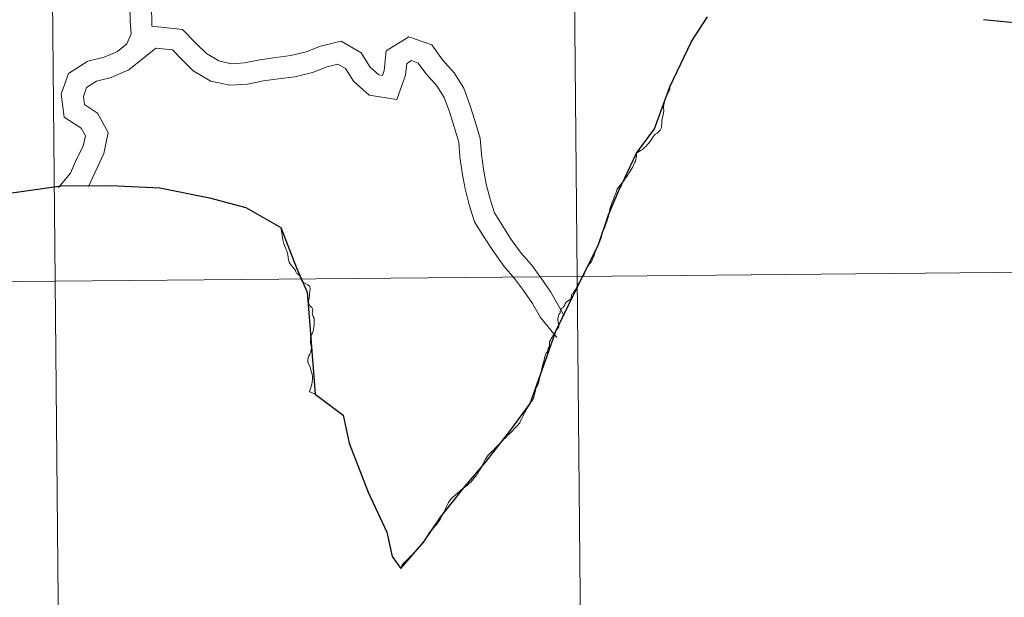
# Model space of a CAD drawing. Units: metres. Extents: x 562439 to 566921, y 4705185 to 4708196.
# Drawn here: x 563323 to 563400, y 4705325 to 4705370 of the extents above; entities that cross this region are included whole.
import ezdxf

# ---------------------------------------------------------------- set-up
doc = ezdxf.new("R2010")
doc.units = ezdxf.units.M
doc.header["$MEASUREMENT"] = 0
doc.layers.add('Level 63', color=7, linetype='Continuous', lineweight=0)

msp = doc.modelspace()

# ---------------------------------------------------------------- linework, layer by layer
at = {"layer": 'Level 63', "linetype": 'Continuous', "lineweight": 0}
for points in [[(563366.29, 4705377.88, -0.24), (563366.55, 4705350.02, -0.24), (563325.56, 4705349.64, -0.24), (563325.3, 4705377.5, -0.24), (563366.29, 4705377.88, -0.24)], [(563407.27, 4705378.26, -0.24), (563407.53, 4705350.4, -0.24), (563366.55, 4705350.02, -0.24), (563366.29, 4705377.88, -0.24), (563407.27, 4705378.26, -0.24)], [(563325.3, 4705377.5, -0.24), (563325.56, 4705349.64, -0.24), (563284.58, 4705349.26, -0.24), (563284.32, 4705377.12, -0.24), (563325.3, 4705377.5, -0.24)], [(563366.55, 4705350.02, -0.24), (563366.8, 4705322.16, -0.24), (563325.82, 4705321.78, -0.24), (563325.56, 4705349.64, -0.24), (563366.55, 4705350.02, -0.24)], [(563407.53, 4705350.4, -0.24), (563407.79, 4705322.54, -0.24), (563366.8, 4705322.16, -0.24), (563366.55, 4705350.02, -0.24), (563407.53, 4705350.4, -0.24)], [(563325.56, 4705349.64, -0.24), (563325.82, 4705321.78, -0.24), (563284.84, 4705321.4, -0.24), (563284.58, 4705349.26, -0.24), (563325.56, 4705349.64, -0.24)]]:
    msp.add_polyline3d(points, close=True, dxfattribs=at)
for points in [[(563284.58, 4705349.26, -0.24), (563325.56, 4705349.64, -0.24), (563325.3, 4705377.5, -0.24), (563284.32, 4705377.12, -0.24)], [(563284.84, 4705321.4, -0.24), (563325.82, 4705321.78, -0.24), (563325.56, 4705349.64, -0.24), (563284.58, 4705349.26, -0.24)]]:
    msp.add_polyline3d(points, dxfattribs=at)
at = {"layer": 'Level 63', "color": 38, "linetype": 'Continuous', "lineweight": 0}
for points in [[(563331.03, 4705373.31, 0.01), (563331.42, 4705371.29, 0.01), (563331.44, 4705370.12, 0.01), (563331.52, 4705369.08, 0.01), (563331.19, 4705368.31, 0.01), (563330.45, 4705367.71, 0.01), (563329.4, 4705367.26, 0.01), (563328.11, 4705366.94, 0.01), (563326.61, 4705365.97, 0.01), (563326.03, 4705364.35, 0.01), (563326.27, 4705362.55, 0.01), (563327.58, 4705361.68, 0.01), (563327.92, 4705361.07, 0.01), (563327.75, 4705360.27, 0.01), (563327.22, 4705359.25, 0.01), (563326.76, 4705358.15, 0.01), (563325.81, 4705357.02, 0.01)], [(563331.03, 4705373.31, 0.01), (563331.42, 4705371.29, 0.01), (563331.44, 4705370.12, 0.01), (563331.52, 4705369.08, 0.01), (563331.19, 4705368.31, 0.01), (563330.45, 4705367.71, 0.01), (563329.4, 4705367.26, 0.01), (563328.11, 4705366.94, 0.01), (563326.61, 4705365.97, 0.01), (563326.03, 4705364.35, 0.01), (563326.27, 4705362.55, 0.01), (563327.58, 4705361.68, 0.01), (563327.92, 4705361.07, 0.01), (563327.75, 4705360.27, 0.01), (563327.22, 4705359.25, 0.01), (563326.76, 4705358.15, 0.01), (563325.81, 4705357.02, 0.01)], [(563332.76, 4705373.34, 0.01), (563333.12, 4705371.46, 0.01), (563333.15, 4705369.68, 0.01)], [(563332.76, 4705373.34, 0.01), (563333.12, 4705371.46, 0.01), (563333.15, 4705369.68, 0.01)], [(563333.15, 4705369.68, 0.01), (563335.56, 4705369.44, 0.01), (563336.65, 4705368.3, 0.01), (563337.44, 4705367.53, 0.01), (563338.4, 4705366.96, 0.01), (563339.38, 4705366.74, 0.01), (563340.43, 4705366.82, 0.01), (563341.63, 4705367.05, 0.01), (563342.88, 4705367.22, 0.01), (563344.06, 4705367.38, 0.01), (563345.25, 4705367.66, 0.01), (563346.39, 4705368.11, 0.01), (563348, 4705368.51, 0.01), (563349.58, 4705367.6, 0.01), (563350.29, 4705366.46, 0.01), (563350.96, 4705365.86, 0.01), (563351.25, 4705365.82, 0.01), (563351.39, 4705366.21, 0.01), (563351.55, 4705367.74, 0.01), (563353.32, 4705368.84, 0.01), (563355.12, 4705368.21, 0.01), (563355.98, 4705367.04, 0.01), (563356.89, 4705366.02, 0.01), (563357.64, 4705364.82, 0.01), (563358.12, 4705363.51, 0.01), (563358.51, 4705362.27, 0.01), (563358.92, 4705360.89, 0.01), (563359.02, 4705359.6, 0.01), (563359.18, 4705358.44, 0.01), (563359.4, 4705357.27, 0.01), (563359.7, 4705356.1, 0.01), (563360.04, 4705355.01, 0.01), (563360.64, 4705354.04, 0.01), (563361.37, 4705352.93, 0.01), (563362.15, 4705351.84, 0.01), (563362.95, 4705350.93, 0.01), (563363.71, 4705349.89, 0.01), (563364.48, 4705348.78, 0.01), (563365.52, 4705346.92, 0.01)], [(563333.15, 4705369.68, 0.01), (563335.56, 4705369.44, 0.01), (563336.65, 4705368.3, 0.01), (563337.44, 4705367.53, 0.01), (563338.4, 4705366.96, 0.01), (563339.38, 4705366.74, 0.01), (563340.43, 4705366.82, 0.01), (563341.63, 4705367.05, 0.01), (563342.88, 4705367.22, 0.01), (563344.06, 4705367.38, 0.01), (563345.25, 4705367.66, 0.01), (563346.39, 4705368.11, 0.01), (563348, 4705368.51, 0.01), (563349.58, 4705367.6, 0.01), (563350.29, 4705366.46, 0.01), (563350.96, 4705365.86, 0.01), (563351.25, 4705365.82, 0.01), (563351.39, 4705366.21, 0.01), (563351.55, 4705367.74, 0.01), (563353.32, 4705368.84, 0.01), (563355.12, 4705368.21, 0.01), (563355.98, 4705367.04, 0.01), (563356.89, 4705366.02, 0.01), (563357.64, 4705364.82, 0.01), (563358.12, 4705363.51, 0.01), (563358.51, 4705362.27, 0.01), (563358.92, 4705360.89, 0.01), (563359.02, 4705359.6, 0.01), (563359.18, 4705358.44, 0.01), (563359.4, 4705357.27, 0.01), (563359.7, 4705356.1, 0.01), (563360.04, 4705355.01, 0.01), (563360.64, 4705354.04, 0.01), (563361.37, 4705352.93, 0.01), (563362.15, 4705351.84, 0.01), (563362.95, 4705350.93, 0.01), (563363.71, 4705349.89, 0.01), (563364.48, 4705348.78, 0.01), (563365.52, 4705346.92, 0.01)], [(563333.45, 4705367.95, 0.01), (563331.34, 4705366.25, 0.01), (563329.95, 4705365.65, 0.01), (563328.8, 4705365.36, 0.01), (563328.02, 4705364.86, 0.01), (563327.77, 4705364.17, 0.01), (563327.86, 4705363.54, 0.01), (563328.87, 4705362.86, 0.01), (563329.72, 4705361.34, 0.01), (563329.36, 4705359.69, 0.01), (563328.17, 4705357.09, 0.01)], [(563333.45, 4705367.95, 0.01), (563331.34, 4705366.25, 0.01), (563329.95, 4705365.65, 0.01), (563328.8, 4705365.36, 0.01), (563328.02, 4705364.86, 0.01), (563327.77, 4705364.17, 0.01), (563327.86, 4705363.54, 0.01), (563328.87, 4705362.86, 0.01), (563329.72, 4705361.34, 0.01), (563329.36, 4705359.69, 0.01), (563328.17, 4705357.09, 0.01)], [(563333.45, 4705367.95, 0.01), (563334.76, 4705367.82, 0.01), (563335.44, 4705367.11, 0.01), (563336.4, 4705366.18, 0.01), (563337.77, 4705365.36, 0.01), (563339.26, 4705365.04, 0.01), (563340.65, 4705365.14, 0.01), (563341.9, 4705365.38, 0.01), (563343.1, 4705365.54, 0.01), (563344.37, 4705365.71, 0.01), (563345.76, 4705366.04, 0.01), (563346.91, 4705366.49, 0.01), (563347.75, 4705366.7, 0.01), (563348.35, 4705366.35, 0.01), (563348.97, 4705365.36, 0.01), (563350.2, 4705364.27, 0.01), (563352.38, 4705363.92, 0.01), (563353.06, 4705365.84, 0.01), (563353.16, 4705366.75, 0.01), (563353.52, 4705366.98, 0.01), (563354.05, 4705366.79, 0.01), (563354.66, 4705365.97, 0.01), (563355.52, 4705365.01, 0.01), (563356.1, 4705364.08, 0.01), (563356.51, 4705362.96, 0.01), (563356.88, 4705361.78, 0.01), (563357.24, 4705360.58, 0.01), (563357.32, 4705359.43, 0.01), (563357.5, 4705358.16, 0.01), (563357.74, 4705356.9, 0.01), (563358.06, 4705355.64, 0.01), (563358.48, 4705354.3, 0.01), (563359.21, 4705353.14, 0.01), (563359.96, 4705351.98, 0.01), (563360.81, 4705350.79, 0.01), (563361.62, 4705349.87, 0.01), (563362.33, 4705348.91, 0.01), (563363.04, 4705347.89, 0.01), (563363.65, 4705346.8, 0.01), (563364.94, 4705345.22, 0.01)], [(563333.45, 4705367.95, 0.01), (563334.76, 4705367.82, 0.01), (563335.44, 4705367.11, 0.01), (563336.4, 4705366.18, 0.01), (563337.77, 4705365.36, 0.01), (563339.26, 4705365.04, 0.01), (563340.65, 4705365.14, 0.01), (563341.9, 4705365.38, 0.01), (563343.1, 4705365.54, 0.01), (563344.37, 4705365.71, 0.01), (563345.76, 4705366.04, 0.01), (563346.91, 4705366.49, 0.01), (563347.75, 4705366.7, 0.01), (563348.35, 4705366.35, 0.01), (563348.97, 4705365.36, 0.01), (563350.2, 4705364.27, 0.01), (563352.38, 4705363.92, 0.01), (563353.06, 4705365.84, 0.01), (563353.16, 4705366.75, 0.01), (563353.52, 4705366.98, 0.01), (563354.05, 4705366.79, 0.01), (563354.66, 4705365.97, 0.01), (563355.52, 4705365.01, 0.01), (563356.1, 4705364.08, 0.01), (563356.51, 4705362.96, 0.01), (563356.88, 4705361.78, 0.01), (563357.24, 4705360.58, 0.01), (563357.32, 4705359.43, 0.01), (563357.5, 4705358.16, 0.01), (563357.74, 4705356.9, 0.01), (563358.06, 4705355.64, 0.01), (563358.48, 4705354.3, 0.01), (563359.21, 4705353.14, 0.01), (563359.96, 4705351.98, 0.01), (563360.81, 4705350.79, 0.01), (563361.62, 4705349.87, 0.01), (563362.33, 4705348.91, 0.01), (563363.04, 4705347.89, 0.01), (563363.65, 4705346.8, 0.01), (563364.94, 4705345.22, 0.01)], [(563373.83, 4705364.93, 0.01), (563373.82, 4705364.83, 0.01), (563373.81, 4705364.72, 0.01), (563373.79, 4705364.65, 0.01), (563373.68, 4705364.44, 0.01), (563373.57, 4705364.2, 0.01), (563373.52, 4705364.1, 0.01), (563373.45, 4705363.97, 0.01), (563373.42, 4705363.83, 0.01), (563373.35, 4705363.5, 0.01), (563373.33, 4705363.38, 0.01), (563373.33, 4705363.24, 0.01), (563373.34, 4705363.07, 0.01), (563373.33, 4705362.87, 0.01), (563373.3, 4705362.74, 0.01), (563373.24, 4705362.51, 0.01), (563373.21, 4705362.41, 0.01), (563373.19, 4705362.27, 0.01), (563373.18, 4705362.14, 0.01), (563373.18, 4705361.99, 0.01), (563373.17, 4705361.85, 0.01), (563373.17, 4705361.79, 0.01), (563373.16, 4705361.72, 0.01), (563373.12, 4705361.62, 0.01), (563373.05, 4705361.52, 0.01), (563372.95, 4705361.4, 0.01), (563372.82, 4705361.29, 0.01), (563372.68, 4705361.2, 0.01), (563372.61, 4705361.12, 0.01), (563372.49, 4705360.96, 0.01), (563372.41, 4705360.84, 0.01), (563372.32, 4705360.7, 0.01), (563372.14, 4705360.48, 0.01), (563372.04, 4705360.36, 0.01), (563371.97, 4705360.27, 0.01), (563371.83, 4705360.16, 0.01), (563371.66, 4705360.01, 0.01), (563371.52, 4705359.91, 0.01), (563371.41, 4705359.84, 0.01), (563371.28, 4705359.76, 0.01), (563371.19, 4705359.7, 0.01)], [(563373.83, 4705364.93, 0.01), (563373.82, 4705364.83, 0.01), (563373.81, 4705364.72, 0.01), (563373.79, 4705364.65, 0.01), (563373.68, 4705364.44, 0.01), (563373.57, 4705364.2, 0.01), (563373.52, 4705364.1, 0.01), (563373.45, 4705363.97, 0.01), (563373.42, 4705363.83, 0.01), (563373.35, 4705363.5, 0.01), (563373.33, 4705363.38, 0.01), (563373.33, 4705363.24, 0.01), (563373.34, 4705363.07, 0.01), (563373.33, 4705362.87, 0.01), (563373.3, 4705362.74, 0.01), (563373.24, 4705362.51, 0.01), (563373.21, 4705362.41, 0.01), (563373.19, 4705362.27, 0.01), (563373.18, 4705362.14, 0.01), (563373.18, 4705361.99, 0.01), (563373.17, 4705361.85, 0.01), (563373.17, 4705361.79, 0.01), (563373.16, 4705361.72, 0.01), (563373.12, 4705361.62, 0.01), (563373.05, 4705361.52, 0.01), (563372.95, 4705361.4, 0.01), (563372.82, 4705361.29, 0.01), (563372.68, 4705361.2, 0.01), (563372.61, 4705361.12, 0.01), (563372.49, 4705360.96, 0.01), (563372.41, 4705360.84, 0.01), (563372.32, 4705360.7, 0.01), (563372.14, 4705360.48, 0.01), (563372.04, 4705360.36, 0.01), (563371.97, 4705360.27, 0.01), (563371.83, 4705360.16, 0.01), (563371.66, 4705360.01, 0.01), (563371.52, 4705359.91, 0.01), (563371.41, 4705359.84, 0.01), (563371.28, 4705359.76, 0.01), (563371.19, 4705359.7, 0.01)], [(563371.19, 4705359.7, 0.01), (563371.19, 4705359.5, 0.01), (563371.17, 4705359.32, 0.01), (563371.15, 4705359.26, 0.01), (563371.14, 4705359.23, 0.01), (563371.12, 4705359.09, 0.01), (563371.07, 4705359, 0.01), (563371.02, 4705358.89, 0.01), (563370.88, 4705358.59, 0.01), (563370.78, 4705358.43, 0.01), (563370.7, 4705358.29, 0.01), (563370.6, 4705358.14, 0.01), (563370.54, 4705358.03, 0.01), (563370.51, 4705358, 0.01), (563370.43, 4705357.87, 0.01), (563370.31, 4705357.72, 0.01), (563370.24, 4705357.6, 0.01), (563370.2, 4705357.53, 0.01), (563370.04, 4705357.34, 0.01), (563369.93, 4705357.2, 0.01), (563369.84, 4705357.1, 0.01), (563369.78, 4705357.02, 0.01), (563369.74, 4705356.97, 0.01), (563369.66, 4705356.82, 0.01), (563369.62, 4705356.71, 0.01), (563369.61, 4705356.65, 0.01), (563369.57, 4705356.55, 0.01), (563369.47, 4705356.32, 0.01), (563369.39, 4705356.09, 0.01), (563369.29, 4705355.85, 0.01), (563369.2, 4705355.62, 0.01), (563369.11, 4705355.33, 0.01), (563369.07, 4705355.14, 0.01), (563369.03, 4705354.92, 0.01), (563368.97, 4705354.66, 0.01), (563368.91, 4705354.45, 0.01), (563368.86, 4705354.31, 0.01), (563368.83, 4705354.22, 0.01), (563368.74, 4705353.97, 0.01), (563368.71, 4705353.9, 0.01), (563368.65, 4705353.76, 0.01), (563368.57, 4705353.58, 0.01), (563368.51, 4705353.37, 0.01), (563368.45, 4705353.16, 0.01), (563368.39, 4705352.98, 0.01), (563368.31, 4705352.8, 0.01), (563368.23, 4705352.57, 0.01), (563368.21, 4705352.51, 0.01), (563368.19, 4705352.45, 0.01)], [(563371.19, 4705359.7, 0.01), (563371.19, 4705359.5, 0.01), (563371.17, 4705359.32, 0.01), (563371.15, 4705359.26, 0.01), (563371.14, 4705359.23, 0.01), (563371.12, 4705359.09, 0.01), (563371.07, 4705359, 0.01), (563371.02, 4705358.89, 0.01), (563370.88, 4705358.59, 0.01), (563370.78, 4705358.43, 0.01), (563370.7, 4705358.29, 0.01), (563370.6, 4705358.14, 0.01), (563370.54, 4705358.03, 0.01), (563370.51, 4705358, 0.01), (563370.43, 4705357.87, 0.01), (563370.31, 4705357.72, 0.01), (563370.24, 4705357.6, 0.01), (563370.2, 4705357.53, 0.01), (563370.04, 4705357.34, 0.01), (563369.93, 4705357.2, 0.01), (563369.84, 4705357.1, 0.01), (563369.78, 4705357.02, 0.01), (563369.74, 4705356.97, 0.01), (563369.66, 4705356.82, 0.01), (563369.62, 4705356.71, 0.01), (563369.61, 4705356.65, 0.01), (563369.57, 4705356.55, 0.01), (563369.47, 4705356.32, 0.01), (563369.39, 4705356.09, 0.01), (563369.29, 4705355.85, 0.01), (563369.2, 4705355.62, 0.01), (563369.11, 4705355.33, 0.01), (563369.07, 4705355.14, 0.01), (563369.03, 4705354.92, 0.01), (563368.97, 4705354.66, 0.01), (563368.91, 4705354.45, 0.01), (563368.86, 4705354.31, 0.01), (563368.83, 4705354.22, 0.01), (563368.74, 4705353.97, 0.01), (563368.71, 4705353.9, 0.01), (563368.65, 4705353.76, 0.01), (563368.57, 4705353.58, 0.01), (563368.51, 4705353.37, 0.01), (563368.45, 4705353.16, 0.01), (563368.39, 4705352.98, 0.01), (563368.31, 4705352.8, 0.01), (563368.23, 4705352.57, 0.01), (563368.21, 4705352.51, 0.01), (563368.19, 4705352.45, 0.01)], [(563343.27, 4705353.88, 0.01), (563343.3, 4705353.7, 0.01), (563343.34, 4705353.44, 0.01), (563343.37, 4705353.25, 0.01), (563343.41, 4705353.02, 0.01), (563343.45, 4705352.82, 0.01), (563343.5, 4705352.62, 0.01), (563343.57, 4705352.45, 0.01), (563343.67, 4705352.19, 0.01), (563343.74, 4705352.04, 0.01), (563343.78, 4705351.91, 0.01), (563343.81, 4705351.75, 0.01), (563343.85, 4705351.51, 0.01), (563343.88, 4705351.29, 0.01), (563343.92, 4705351.17, 0.01), (563343.94, 4705351.14, 0.01), (563343.96, 4705351.07, 0.01), (563344.08, 4705350.92, 0.01), (563344.22, 4705350.74, 0.01), (563344.35, 4705350.6, 0.01), (563344.39, 4705350.53, 0.01), (563344.46, 4705350.38, 0.01), (563344.49, 4705350.28, 0.01), (563344.56, 4705350.25, 0.01), (563344.67, 4705350.17, 0.01), (563344.76, 4705350.06, 0.01), (563344.77, 4705350.06, 0.01), (563344.81, 4705349.92, 0.01), (563344.9, 4705349.72, 0.01), (563344.94, 4705349.66, 0.01), (563345.05, 4705349.54, 0.01), (563345.23, 4705349.45, 0.01), (563345.38, 4705349.37, 0.01), (563345.51, 4705349.26, 0.01), (563345.58, 4705349.15, 0.01), (563345.58, 4705349.02, 0.01), (563345.54, 4705348.87, 0.01), (563345.52, 4705348.69, 0.01), (563345.51, 4705348.5, 0.01), (563345.5, 4705348.33, 0.01), (563345.48, 4705348.19, 0.01), (563345.45, 4705348.09, 0.01), (563345.44, 4705347.99, 0.01), (563345.47, 4705347.87, 0.01), (563345.51, 4705347.77, 0.01), (563345.59, 4705347.67, 0.01), (563345.7, 4705347.57, 0.01), (563345.76, 4705347.47, 0.01), (563345.78, 4705347.38, 0.01), (563345.77, 4705347.25, 0.01), (563345.74, 4705347.13, 0.01), (563345.75, 4705347.05, 0.01), (563345.75, 4705347.01, 0.01), (563345.81, 4705346.88, 0.01), (563345.89, 4705346.73, 0.01), (563345.9, 4705346.62, 0.01), (563345.9, 4705346.61, 0.01), (563345.9, 4705346.44, 0.01), (563345.89, 4705346.21, 0.01), (563345.87, 4705346.02, 0.01), (563345.83, 4705345.85, 0.01), (563345.8, 4705345.73, 0.01), (563345.79, 4705345.68, 0.01), (563345.72, 4705345.51, 0.01), (563345.66, 4705345.41, 0.01), (563345.63, 4705345.33, 0.01), (563345.61, 4705345.26, 0.01), (563345.59, 4705345.13, 0.01), (563345.59, 4705344.96, 0.01), (563345.6, 4705344.83, 0.01), (563345.63, 4705344.71, 0.01), (563345.65, 4705344.58, 0.01), (563345.68, 4705344.4, 0.01), (563345.66, 4705344.29, 0.01), (563345.64, 4705344.17, 0.01), (563345.62, 4705344.06, 0.01), (563345.54, 4705343.92, 0.01), (563345.47, 4705343.78, 0.01), (563345.42, 4705343.62, 0.01), (563345.42, 4705343.61, 0.01), (563345.4, 4705343.47, 0.01), (563345.4, 4705343.36, 0.01), (563345.4, 4705343.25, 0.01), (563345.41, 4705343.22, 0.01), (563345.46, 4705343.12, 0.01), (563345.55, 4705342.95, 0.01), (563345.6, 4705342.82, 0.01), (563345.64, 4705342.66, 0.01), (563345.68, 4705342.49, 0.01), (563345.72, 4705342.34, 0.01), (563345.76, 4705342.12, 0.01), (563345.75, 4705341.96, 0.01), (563345.72, 4705341.73, 0.01), (563345.7, 4705341.54, 0.01), (563345.62, 4705341.27, 0.01), (563345.56, 4705341.08, 0.01), (563345.52, 4705340.95, 0.01), (563345.89, 4705340.81, 0.01), (563345.9, 4705340.8, 0.01), (563345.97, 4705340.77, 0.01)], [(563343.27, 4705353.88, 0.01), (563343.3, 4705353.7, 0.01), (563343.34, 4705353.44, 0.01), (563343.37, 4705353.25, 0.01), (563343.41, 4705353.02, 0.01), (563343.45, 4705352.82, 0.01), (563343.5, 4705352.62, 0.01), (563343.57, 4705352.45, 0.01), (563343.67, 4705352.19, 0.01), (563343.74, 4705352.04, 0.01), (563343.78, 4705351.91, 0.01), (563343.81, 4705351.75, 0.01), (563343.85, 4705351.51, 0.01), (563343.88, 4705351.29, 0.01), (563343.92, 4705351.17, 0.01), (563343.94, 4705351.14, 0.01), (563343.96, 4705351.07, 0.01), (563344.08, 4705350.92, 0.01), (563344.22, 4705350.74, 0.01), (563344.35, 4705350.6, 0.01), (563344.39, 4705350.53, 0.01), (563344.46, 4705350.38, 0.01), (563344.49, 4705350.28, 0.01), (563344.56, 4705350.25, 0.01), (563344.67, 4705350.17, 0.01), (563344.76, 4705350.06, 0.01), (563344.77, 4705350.06, 0.01), (563344.81, 4705349.92, 0.01), (563344.9, 4705349.72, 0.01), (563344.94, 4705349.66, 0.01), (563345.05, 4705349.54, 0.01), (563345.23, 4705349.45, 0.01), (563345.38, 4705349.37, 0.01), (563345.51, 4705349.26, 0.01), (563345.58, 4705349.15, 0.01), (563345.58, 4705349.02, 0.01), (563345.54, 4705348.87, 0.01), (563345.52, 4705348.69, 0.01), (563345.51, 4705348.5, 0.01), (563345.5, 4705348.33, 0.01), (563345.48, 4705348.19, 0.01), (563345.45, 4705348.09, 0.01), (563345.44, 4705347.99, 0.01), (563345.47, 4705347.87, 0.01), (563345.51, 4705347.77, 0.01), (563345.59, 4705347.67, 0.01), (563345.7, 4705347.57, 0.01), (563345.76, 4705347.47, 0.01), (563345.78, 4705347.38, 0.01), (563345.77, 4705347.25, 0.01), (563345.74, 4705347.13, 0.01), (563345.75, 4705347.05, 0.01), (563345.75, 4705347.01, 0.01), (563345.81, 4705346.88, 0.01), (563345.89, 4705346.73, 0.01), (563345.9, 4705346.62, 0.01), (563345.9, 4705346.61, 0.01), (563345.9, 4705346.44, 0.01), (563345.89, 4705346.21, 0.01), (563345.87, 4705346.02, 0.01), (563345.83, 4705345.85, 0.01), (563345.8, 4705345.73, 0.01), (563345.79, 4705345.68, 0.01), (563345.72, 4705345.51, 0.01), (563345.66, 4705345.41, 0.01), (563345.63, 4705345.33, 0.01), (563345.61, 4705345.26, 0.01), (563345.59, 4705345.13, 0.01), (563345.59, 4705344.96, 0.01), (563345.6, 4705344.83, 0.01), (563345.63, 4705344.71, 0.01), (563345.65, 4705344.58, 0.01), (563345.68, 4705344.4, 0.01), (563345.66, 4705344.29, 0.01), (563345.64, 4705344.17, 0.01), (563345.62, 4705344.06, 0.01), (563345.54, 4705343.92, 0.01), (563345.47, 4705343.78, 0.01), (563345.42, 4705343.62, 0.01), (563345.42, 4705343.61, 0.01), (563345.4, 4705343.47, 0.01), (563345.4, 4705343.36, 0.01), (563345.4, 4705343.25, 0.01), (563345.41, 4705343.22, 0.01), (563345.46, 4705343.12, 0.01), (563345.55, 4705342.95, 0.01), (563345.6, 4705342.82, 0.01), (563345.64, 4705342.66, 0.01), (563345.68, 4705342.49, 0.01), (563345.72, 4705342.34, 0.01), (563345.76, 4705342.12, 0.01), (563345.75, 4705341.96, 0.01), (563345.72, 4705341.73, 0.01), (563345.7, 4705341.54, 0.01), (563345.62, 4705341.27, 0.01), (563345.56, 4705341.08, 0.01), (563345.52, 4705340.95, 0.01), (563345.89, 4705340.81, 0.01), (563345.9, 4705340.8, 0.01), (563345.97, 4705340.77, 0.01)], [(563367.34, 4705350.74, 0.01), (563367.48, 4705350.98, 0.01), (563367.54, 4705351.04, 0.01), (563367.56, 4705351.06, 0.01), (563367.65, 4705351.14, 0.01), (563367.71, 4705351.31, 0.01), (563367.74, 4705351.38, 0.01), (563367.84, 4705351.6, 0.01), (563367.9, 4705351.78, 0.01), (563367.91, 4705351.8, 0.01), (563367.95, 4705351.9, 0.01), (563367.99, 4705352, 0.01), (563368.07, 4705352.19, 0.01), (563368.18, 4705352.42, 0.01), (563368.19, 4705352.45, 0.01)], [(563367.34, 4705350.74, 0.01), (563367.48, 4705350.98, 0.01), (563367.54, 4705351.04, 0.01), (563367.56, 4705351.06, 0.01), (563367.65, 4705351.14, 0.01), (563367.71, 4705351.31, 0.01), (563367.74, 4705351.38, 0.01), (563367.84, 4705351.6, 0.01), (563367.9, 4705351.78, 0.01), (563367.91, 4705351.8, 0.01), (563367.95, 4705351.9, 0.01), (563367.99, 4705352, 0.01), (563368.07, 4705352.19, 0.01), (563368.18, 4705352.42, 0.01), (563368.19, 4705352.45, 0.01)], [(563362.86, 4705340.04, 0.01), (563362.89, 4705340.11, 0.01), (563362.95, 4705340.21, 0.01), (563363.05, 4705340.36, 0.01), (563363.12, 4705340.48, 0.01), (563363.13, 4705340.5, 0.01), (563363.15, 4705340.56, 0.01), (563363.16, 4705340.61, 0.01), (563363.19, 4705340.77, 0.01), (563363.26, 4705341.02, 0.01), (563363.3, 4705341.18, 0.01), (563363.36, 4705341.31, 0.01), (563363.42, 4705341.44, 0.01), (563363.48, 4705341.56, 0.01), (563363.55, 4705341.9, 0.01), (563363.59, 4705342.04, 0.01), (563363.65, 4705342.29, 0.01), (563363.71, 4705342.54, 0.01), (563363.72, 4705342.55, 0.01), (563363.76, 4705342.75, 0.01), (563363.83, 4705342.99, 0.01), (563363.88, 4705343.17, 0.01), (563363.92, 4705343.36, 0.01), (563363.94, 4705343.43, 0.01), (563363.98, 4705343.64, 0.01), (563364.02, 4705343.79, 0.01), (563364.06, 4705343.89, 0.01), (563364.11, 4705343.98, 0.01), (563364.19, 4705344.07, 0.01), (563364.24, 4705344.16, 0.01), (563364.24, 4705344.2, 0.01), (563364.25, 4705344.27, 0.01), (563364.26, 4705344.36, 0.01), (563364.32, 4705344.44, 0.01), (563364.36, 4705344.52, 0.01), (563364.37, 4705344.6, 0.01), (563364.36, 4705344.69, 0.01), (563364.37, 4705344.78, 0.01), (563364.38, 4705344.89, 0.01), (563364.44, 4705345.01, 0.01), (563364.5, 4705345.14, 0.01), (563364.57, 4705345.26, 0.01), (563364.63, 4705345.36, 0.01), (563364.73, 4705345.51, 0.01), (563364.83, 4705345.68, 0.01), (563364.94, 4705345.85, 0.01), (563364.99, 4705345.91, 0.01), (563365.05, 4705345.97, 0.01), (563365.09, 4705346.05, 0.01), (563365.1, 4705346.16, 0.01), (563365.09, 4705346.2, 0.01), (563365.08, 4705346.26, 0.01), (563365.05, 4705346.45, 0.01), (563365.03, 4705346.59, 0.01), (563365.03, 4705346.68, 0.01), (563365.04, 4705346.81, 0.01), (563365.07, 4705346.94, 0.01), (563365.11, 4705347.02, 0.01), (563365.13, 4705347.04, 0.01), (563365.14, 4705347.06, 0.01), (563365.16, 4705347.08, 0.01), (563365.19, 4705347.11, 0.01), (563365.22, 4705347.19, 0.01), (563365.21, 4705347.3, 0.01), (563365.21, 4705347.32, 0.01), (563365.24, 4705347.39, 0.01), (563365.35, 4705347.52, 0.01), (563365.44, 4705347.59, 0.01), (563365.48, 4705347.64, 0.01), (563365.49, 4705347.65, 0.01), (563365.52, 4705347.71, 0.01), (563365.57, 4705347.8, 0.01), (563365.59, 4705347.84, 0.01), (563365.61, 4705347.89, 0.01), (563365.67, 4705347.99, 0.01), (563365.78, 4705348.07, 0.01), (563365.92, 4705348.16, 0.01), (563366.02, 4705348.23, 0.01), (563366.06, 4705348.29, 0.01), (563366.08, 4705348.36, 0.01), (563366.09, 4705348.49, 0.01), (563366.1, 4705348.58, 0.01), (563366.16, 4705348.67, 0.01), (563366.22, 4705348.72, 0.01), (563366.31, 4705348.83, 0.01), (563366.42, 4705348.99, 0.01), (563366.46, 4705349.11, 0.01), (563366.57, 4705349.31, 0.01), (563366.63, 4705349.42, 0.01), (563366.69, 4705349.51, 0.01), (563366.76, 4705349.6, 0.01), (563366.86, 4705349.8, 0.01), (563366.89, 4705349.85, 0.01), (563366.92, 4705349.9, 0.01), (563367.06, 4705350.13, 0.01), (563367.14, 4705350.34, 0.01), (563367.2, 4705350.48, 0.01), (563367.23, 4705350.55, 0.01), (563367.27, 4705350.62, 0.01), (563367.34, 4705350.74, 0.01)], [(563362.86, 4705340.04, 0.01), (563362.89, 4705340.11, 0.01), (563362.95, 4705340.21, 0.01), (563363.05, 4705340.36, 0.01), (563363.12, 4705340.48, 0.01), (563363.13, 4705340.5, 0.01), (563363.15, 4705340.56, 0.01), (563363.16, 4705340.61, 0.01), (563363.19, 4705340.77, 0.01), (563363.26, 4705341.02, 0.01), (563363.3, 4705341.18, 0.01), (563363.36, 4705341.31, 0.01), (563363.42, 4705341.44, 0.01), (563363.48, 4705341.56, 0.01), (563363.55, 4705341.9, 0.01), (563363.59, 4705342.04, 0.01), (563363.65, 4705342.29, 0.01), (563363.71, 4705342.54, 0.01), (563363.72, 4705342.55, 0.01), (563363.76, 4705342.75, 0.01), (563363.83, 4705342.99, 0.01), (563363.88, 4705343.17, 0.01), (563363.92, 4705343.36, 0.01), (563363.94, 4705343.43, 0.01), (563363.98, 4705343.64, 0.01), (563364.02, 4705343.79, 0.01), (563364.06, 4705343.89, 0.01), (563364.11, 4705343.98, 0.01), (563364.19, 4705344.07, 0.01), (563364.24, 4705344.16, 0.01), (563364.24, 4705344.2, 0.01), (563364.25, 4705344.27, 0.01), (563364.26, 4705344.36, 0.01), (563364.32, 4705344.44, 0.01), (563364.36, 4705344.52, 0.01), (563364.37, 4705344.6, 0.01), (563364.36, 4705344.69, 0.01), (563364.37, 4705344.78, 0.01), (563364.38, 4705344.89, 0.01), (563364.44, 4705345.01, 0.01), (563364.5, 4705345.14, 0.01), (563364.57, 4705345.26, 0.01), (563364.63, 4705345.36, 0.01), (563364.73, 4705345.51, 0.01), (563364.83, 4705345.68, 0.01), (563364.94, 4705345.85, 0.01), (563364.99, 4705345.91, 0.01), (563365.05, 4705345.97, 0.01), (563365.09, 4705346.05, 0.01), (563365.1, 4705346.16, 0.01), (563365.09, 4705346.2, 0.01), (563365.08, 4705346.26, 0.01), (563365.05, 4705346.45, 0.01), (563365.03, 4705346.59, 0.01), (563365.03, 4705346.68, 0.01), (563365.04, 4705346.81, 0.01), (563365.07, 4705346.94, 0.01), (563365.11, 4705347.02, 0.01), (563365.13, 4705347.04, 0.01), (563365.14, 4705347.06, 0.01), (563365.16, 4705347.08, 0.01), (563365.19, 4705347.11, 0.01), (563365.22, 4705347.19, 0.01), (563365.21, 4705347.3, 0.01), (563365.21, 4705347.32, 0.01), (563365.24, 4705347.39, 0.01), (563365.35, 4705347.52, 0.01), (563365.44, 4705347.59, 0.01), (563365.48, 4705347.64, 0.01), (563365.49, 4705347.65, 0.01), (563365.52, 4705347.71, 0.01), (563365.57, 4705347.8, 0.01), (563365.59, 4705347.84, 0.01), (563365.61, 4705347.89, 0.01), (563365.67, 4705347.99, 0.01), (563365.78, 4705348.07, 0.01), (563365.92, 4705348.16, 0.01), (563366.02, 4705348.23, 0.01), (563366.06, 4705348.29, 0.01), (563366.08, 4705348.36, 0.01), (563366.09, 4705348.49, 0.01), (563366.1, 4705348.58, 0.01), (563366.16, 4705348.67, 0.01), (563366.22, 4705348.72, 0.01), (563366.31, 4705348.83, 0.01), (563366.42, 4705348.99, 0.01), (563366.46, 4705349.11, 0.01), (563366.57, 4705349.31, 0.01), (563366.63, 4705349.42, 0.01), (563366.69, 4705349.51, 0.01), (563366.76, 4705349.6, 0.01), (563366.86, 4705349.8, 0.01), (563366.89, 4705349.85, 0.01), (563366.92, 4705349.9, 0.01), (563367.06, 4705350.13, 0.01), (563367.14, 4705350.34, 0.01), (563367.2, 4705350.48, 0.01), (563367.23, 4705350.55, 0.01), (563367.27, 4705350.62, 0.01), (563367.34, 4705350.74, 0.01)], [(563352.7, 4705327.07, 0.01), (563352.72, 4705327.13, 0.01), (563352.74, 4705327.2, 0.01), (563352.78, 4705327.28, 0.01), (563352.84, 4705327.41, 0.01), (563352.97, 4705327.56, 0.01), (563353.07, 4705327.63, 0.01), (563353.2, 4705327.76, 0.01), (563353.29, 4705327.86, 0.01), (563353.44, 4705328.01, 0.01), (563353.6, 4705328.18, 0.01), (563353.73, 4705328.32, 0.01), (563353.89, 4705328.49, 0.01), (563353.92, 4705328.52, 0.01), (563354.03, 4705328.63, 0.01), (563354.23, 4705328.84, 0.01), (563354.33, 4705328.96, 0.01), (563354.39, 4705329.03, 0.01), (563354.44, 4705329.08, 0.01), (563354.51, 4705329.16, 0.01), (563354.64, 4705329.34, 0.01), (563354.74, 4705329.55, 0.01), (563354.76, 4705329.58, 0.01), (563354.88, 4705329.79, 0.01), (563355.06, 4705330.02, 0.01), (563355.2, 4705330.19, 0.01), (563355.33, 4705330.35, 0.01), (563355.34, 4705330.36, 0.01), (563355.51, 4705330.56, 0.01), (563355.69, 4705330.8, 0.01), (563355.78, 4705330.93, 0.01), (563355.81, 4705330.98, 0.01), (563355.83, 4705331.02, 0.01), (563355.92, 4705331.2, 0.01), (563356, 4705331.4, 0.01), (563356.09, 4705331.53, 0.01), (563356.16, 4705331.64, 0.01), (563356.21, 4705331.78, 0.01), (563356.27, 4705331.95, 0.01), (563356.44, 4705332.25, 0.01), (563356.52, 4705332.38, 0.01), (563356.63, 4705332.52, 0.01), (563356.74, 4705332.65, 0.01), (563356.95, 4705332.83, 0.01), (563357.12, 4705332.97, 0.01), (563357.3, 4705333.12, 0.01), (563357.44, 4705333.24, 0.01), (563357.52, 4705333.31, 0.01), (563357.74, 4705333.5, 0.01), (563357.92, 4705333.63, 0.01), (563358.07, 4705333.77, 0.01), (563358.18, 4705333.86, 0.01), (563358.29, 4705333.99, 0.01), (563358.48, 4705334.21, 0.01), (563358.58, 4705334.32, 0.01), (563358.64, 4705334.41, 0.01), (563358.65, 4705334.42, 0.01), (563358.68, 4705334.47, 0.01), (563358.72, 4705334.54, 0.01), (563358.73, 4705334.55, 0.01), (563358.85, 4705334.74, 0.01), (563358.9, 4705334.82, 0.01), (563359.02, 4705335.04, 0.01), (563359.14, 4705335.27, 0.01), (563359.25, 4705335.47, 0.01), (563359.35, 4705335.67, 0.01), (563359.45, 4705335.82, 0.01), (563359.46, 4705335.84, 0.01), (563359.5, 4705335.9, 0.01), (563359.52, 4705335.94, 0.01), (563359.64, 4705336.05, 0.01), (563359.82, 4705336.23, 0.01), (563359.96, 4705336.37, 0.01), (563360.12, 4705336.54, 0.01), (563360.26, 4705336.68, 0.01), (563360.44, 4705336.86, 0.01), (563360.59, 4705337.02, 0.01), (563360.7, 4705337.14, 0.01), (563360.75, 4705337.2, 0.01), (563360.89, 4705337.32, 0.01), (563360.97, 4705337.4, 0.01), (563361.08, 4705337.51, 0.01), (563361.21, 4705337.63, 0.01), (563361.38, 4705337.81, 0.01), (563361.53, 4705337.97, 0.01), (563361.58, 4705338.02, 0.01), (563361.71, 4705338.15, 0.01), (563361.86, 4705338.31, 0.01), (563361.99, 4705338.46, 0.01), (563362.03, 4705338.52, 0.01), (563362.1, 4705338.67, 0.01), (563362.19, 4705338.86, 0.01), (563362.19, 4705338.87, 0.01), (563362.29, 4705339.08, 0.01), (563362.39, 4705339.27, 0.01), (563362.52, 4705339.46, 0.01), (563362.62, 4705339.67, 0.01), (563362.7, 4705339.79, 0.01), (563362.73, 4705339.83, 0.01), (563362.85, 4705340.04, 0.01), (563362.86, 4705340.04, 0.01)], [(563352.7, 4705327.07, 0.01), (563352.72, 4705327.13, 0.01), (563352.74, 4705327.2, 0.01), (563352.78, 4705327.28, 0.01), (563352.84, 4705327.41, 0.01), (563352.97, 4705327.56, 0.01), (563353.07, 4705327.63, 0.01), (563353.2, 4705327.76, 0.01), (563353.29, 4705327.86, 0.01), (563353.44, 4705328.01, 0.01), (563353.6, 4705328.18, 0.01), (563353.73, 4705328.32, 0.01), (563353.89, 4705328.49, 0.01), (563353.92, 4705328.52, 0.01), (563354.03, 4705328.63, 0.01), (563354.23, 4705328.84, 0.01), (563354.33, 4705328.96, 0.01), (563354.39, 4705329.03, 0.01), (563354.44, 4705329.08, 0.01), (563354.51, 4705329.16, 0.01), (563354.64, 4705329.34, 0.01), (563354.74, 4705329.55, 0.01), (563354.76, 4705329.58, 0.01), (563354.88, 4705329.79, 0.01), (563355.06, 4705330.02, 0.01), (563355.2, 4705330.19, 0.01), (563355.33, 4705330.35, 0.01), (563355.34, 4705330.36, 0.01), (563355.51, 4705330.56, 0.01), (563355.69, 4705330.8, 0.01), (563355.78, 4705330.93, 0.01), (563355.81, 4705330.98, 0.01), (563355.83, 4705331.02, 0.01), (563355.92, 4705331.2, 0.01), (563356, 4705331.4, 0.01), (563356.09, 4705331.53, 0.01), (563356.16, 4705331.64, 0.01), (563356.21, 4705331.78, 0.01), (563356.27, 4705331.95, 0.01), (563356.44, 4705332.25, 0.01), (563356.52, 4705332.38, 0.01), (563356.63, 4705332.52, 0.01), (563356.74, 4705332.65, 0.01), (563356.95, 4705332.83, 0.01), (563357.12, 4705332.97, 0.01), (563357.3, 4705333.12, 0.01), (563357.44, 4705333.24, 0.01), (563357.52, 4705333.31, 0.01), (563357.74, 4705333.5, 0.01), (563357.92, 4705333.63, 0.01), (563358.07, 4705333.77, 0.01), (563358.18, 4705333.86, 0.01), (563358.29, 4705333.99, 0.01), (563358.48, 4705334.21, 0.01), (563358.58, 4705334.32, 0.01), (563358.64, 4705334.41, 0.01), (563358.65, 4705334.42, 0.01), (563358.68, 4705334.47, 0.01), (563358.72, 4705334.54, 0.01), (563358.73, 4705334.55, 0.01), (563358.85, 4705334.74, 0.01), (563358.9, 4705334.82, 0.01), (563359.02, 4705335.04, 0.01), (563359.14, 4705335.27, 0.01), (563359.25, 4705335.47, 0.01), (563359.35, 4705335.67, 0.01), (563359.45, 4705335.82, 0.01), (563359.46, 4705335.84, 0.01), (563359.5, 4705335.9, 0.01), (563359.52, 4705335.94, 0.01), (563359.64, 4705336.05, 0.01), (563359.82, 4705336.23, 0.01), (563359.96, 4705336.37, 0.01), (563360.12, 4705336.54, 0.01), (563360.26, 4705336.68, 0.01), (563360.44, 4705336.86, 0.01), (563360.59, 4705337.02, 0.01), (563360.7, 4705337.14, 0.01), (563360.75, 4705337.2, 0.01), (563360.89, 4705337.32, 0.01), (563360.97, 4705337.4, 0.01), (563361.08, 4705337.51, 0.01), (563361.21, 4705337.63, 0.01), (563361.38, 4705337.81, 0.01), (563361.53, 4705337.97, 0.01), (563361.58, 4705338.02, 0.01), (563361.71, 4705338.15, 0.01), (563361.86, 4705338.31, 0.01), (563361.99, 4705338.46, 0.01), (563362.03, 4705338.52, 0.01), (563362.1, 4705338.67, 0.01), (563362.19, 4705338.86, 0.01), (563362.19, 4705338.87, 0.01), (563362.29, 4705339.08, 0.01), (563362.39, 4705339.27, 0.01), (563362.52, 4705339.46, 0.01), (563362.62, 4705339.67, 0.01), (563362.7, 4705339.79, 0.01), (563362.73, 4705339.83, 0.01), (563362.85, 4705340.04, 0.01), (563362.86, 4705340.04, 0.01)]]:
    msp.add_polyline3d(points, dxfattribs=at)
at = {"layer": 'Level 63', "color": 38, "linetype": 'Continuous', "lineweight": 30}
for points in [[(563322.15, 4705356.59, 0.01), (563326.02, 4705357.13, 0.01), (563329.9, 4705357.17, 0.01), (563333.78, 4705356.99, 0.01), (563337.66, 4705356.21, 0.01), (563340.53, 4705355.45, 0.01), (563343.27, 4705353.88, 0.01), (563344.49, 4705350.71, 0.01), (563345.34, 4705348.78, 0.01), (563345.55, 4705346.18, 0.01), (563345.97, 4705340.77, 0.01), (563348.16, 4705339.13, 0.01), (563348.65, 4705336.92, 0.01), (563350.13, 4705333.07, 0.01), (563351.59, 4705329.92, 0.01), (563352.01, 4705328, 0.01), (563352.7, 4705327.07, 0.01), (563354.5, 4705329.17, 0.01), (563355.81, 4705331.1, 0.01), (563357.74, 4705333.54, 0.01), (563359.4, 4705335.48, 0.01), (563361.34, 4705337.98, 0.01), (563362.86, 4705340.04, 0.01), (563364.18, 4705343.79, 0.01), (563364.86, 4705345.72, 0.01), (563365.87, 4705347.76, 0.01), (563367.34, 4705350.74, 0.01), (563368.19, 4705352.45, 0.01), (563368.99, 4705354.85, 0.01), (563369.81, 4705356.78, 0.01), (563371.19, 4705359.7, 0.01), (563372.62, 4705361.61, 0.01), (563373.83, 4705364.93, 0.01), (563375.53, 4705368.48, 0.01), (563376.79, 4705370.41, 0.01)], [(563398.45, 4705370.22, 0.01), (563401.94, 4705369.88, 0.01)]]:
    msp.add_polyline3d(points, dxfattribs=at)

doc.saveas('drawing.dxf')
